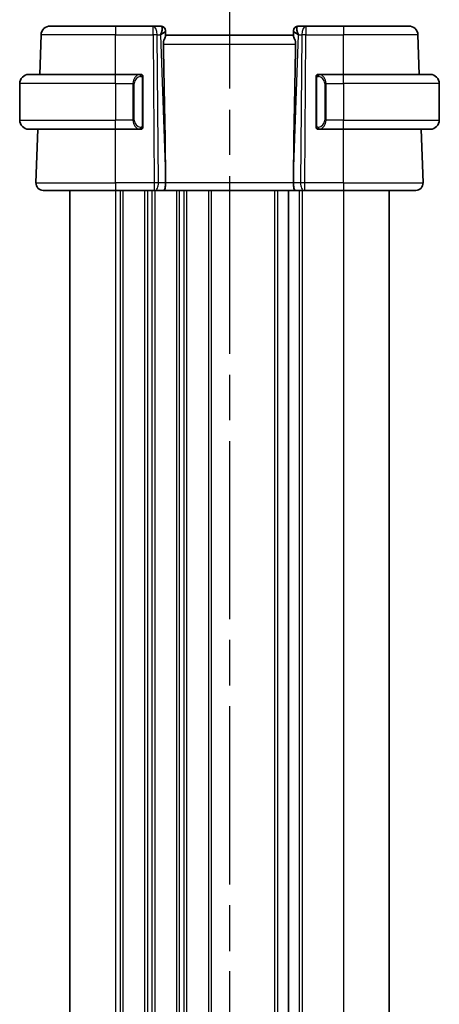
# Model space of a CAD drawing. Units: millimetres. Extents: x 29 to 4370, y 16 to 718.
# Drawn here: x 1034 to 1080, y 497 to 605 of the extents above; entities that cross this region are included whole.
import ezdxf

# ---------------------------------------------------------------- set-up
doc = ezdxf.new("R2010")
doc.units = ezdxf.units.MM
doc.header["$LTSCALE"] = 2
doc.linetypes.add('CHAIN', pattern=[0.3543, 0.2362, -0.0295, 0.0591, -0.0295])
for name, color, linetype, lineweight in [('Section Line (ISO)', 7, 'CHAIN', 25), ('Visible (ISO)', 7, 'Continuous', 35), ('Visible Narrow (ISO)', 7, 'Continuous', 25)]:
    doc.layers.add(name, color=color, linetype=linetype, lineweight=lineweight)

# ---------------------------------------------------------------- blocks, each defined once
blk = doc.blocks.new('2dTransSection2')
at = {"layer": 'Section Line (ISO)', "linetype": 'CHAIN', "ltscale": 16.395399}
blk.add_line((108.887, 248.501), (108.887, 157.559), dxfattribs=at)
blk = doc.blocks.new('2dTransSection3')
at = {"layer": 'Section Line (ISO)', "linetype": 'CHAIN', "ltscale": 16.412922}
blk.add_line((108.887, 248.472), (108.887, 157.431), dxfattribs=at)

msp = doc.modelspace()

# ---------------------------------------------------------------- linework, layer by layer
at = {"layer": 'Visible (ISO)'}
for p, q in [((1037.3128, 604.6427), (1044.4685, 604.6427)), ((1048.5922, 604.6427), (1044.4685, 604.6427)), ((1049.4508, 604.6427), (1048.5922, 604.6427)), ((1049.9505, 604.1602), (1049.952, 604.1148)), ((1063.985, 604.1148), (1063.9866, 604.1602)), ((1065.3449, 604.6427), (1064.4863, 604.6427)), ((1069.4685, 604.6427), (1065.3449, 604.6427)), ((1069.4685, 604.6427), (1076.6243, 604.6427)), ((1036.162, 599.3427), (1036.3134, 603.6776)), ((1049.9699, 603.6031), (1049.952, 604.1148)), ((1063.9685, 603.6427), (1049.9685, 603.6427)), ((1063.985, 604.1148), (1063.9671, 603.6031)), ((1077.775, 599.3427), (1077.6237, 603.6776)), ((1034.9685, 599.3427), (1044.4685, 599.3427)), ((1047.1721, 599.3427), (1044.4685, 599.3427)), ((1047.4685, 593.717), (1047.4685, 598.9685)), ((1066.4685, 598.9685), (1066.4685, 593.717)), ((1069.4685, 599.3427), (1066.7626, 599.3427)), ((1066.7888, 599.1225), (1066.7888, 599.1225)), ((1069.4685, 599.3427), (1078.9685, 599.3427)), ((1033.9685, 598.3427), (1033.9685, 594.3427)), ((1079.9685, 598.3427), (1079.9685, 594.3427)), ((1044.4685, 593.3427), (1034.9685, 593.3427)), ((1035.7474, 587.4707), (1035.9525, 593.3427)), ((1044.4685, 593.3427), (1047.1745, 593.3427)), ((1066.765, 593.3427), (1069.4685, 593.3427)), ((1078.9685, 593.3427), (1069.4685, 593.3427)), ((1078.1896, 587.4707), (1077.9846, 593.3427)), ((1049.9558, 588.1873), (1049.9617, 587.4707)), ((1063.9813, 588.1873), (1063.9753, 587.4707)), ((1044.4685, 586.6427), (1036.5469, 586.6427)), ((1039.4685, 586.6427), (1039.4685, 422.6427)), ((1044.4685, 586.6427), (1048.7258, 586.6427)), ((1048.8152, 586.6427), (1048.7258, 586.6427)), ((1048.8152, 586.6427), (1049.773, 586.6427)), ((1049.773, 586.6427), (1064.1641, 586.6427)), ((1063.4185, 586.6427), (1063.4185, 422.6427)), ((1063.4185, 586.6427), (1063.4185, 422.6427)), ((1064.1641, 586.6427), (1065.1219, 586.6427)), ((1065.2113, 586.6427), (1065.1219, 586.6427)), ((1065.2113, 586.6427), (1069.4685, 586.6427)), ((1077.3901, 586.6427), (1069.4685, 586.6427)), ((1074.4685, 586.6427), (1074.4685, 422.6427))]:
    msp.add_line(p, q, dxfattribs=at)
for centre, radius, start, end in [((1037.3128, 603.6427), 1, 90, 178), ((1049.4508, 604.1427), 0.5, 2, 90), ((1064.4863, 604.1427), 0.5, 90, 178), ((1076.6243, 603.6427), 1, 2, 90), ((1034.9685, 598.3427), 1, 90, 180), ((1047.2685, 599.1427), 0.2, 45, 90), ((1047.2685, 599.1427), 0.2, 0, 45), ((1066.6685, 599.1427), 0.2, 135, 180), ((1066.6685, 599.1427), 0.2, 90, 135), ((1078.9685, 598.3427), 1, 0, 90), ((1034.9685, 594.3427), 1, 180, 270), ((1047.2685, 593.5427), 0.2, 270, 315), ((1047.2685, 593.5427), 0.2, 315, 0), ((1066.6685, 593.5427), 0.2, 180, 225), ((1066.6685, 593.5427), 0.2, 225, 270), ((1078.9685, 594.3427), 1, 270, 0), ((1036.5469, 587.4427), 0.8, 178, 270), ((1077.3901, 587.4427), 0.8, 270, 2)]:
    msp.add_arc(centre, radius, start, end, dxfattribs=at)
for centre, major_axis, ratio, start_param, end_param in [((1048.9679, 603.6427), (0.5076, 0.9839), 0.35240907, 4.9271531, 6.03354893), ((1064.9691, 603.6427), (-0.5076, 0.9839), 0.35240907, 0.24963638, 1.3560322), ((1048.9679, 603.6427), (0.9809, 0.4854), 0.16493214, 5.10235538, 6.20875121), ((1064.9691, 603.6427), (-0.9809, 0.4854), 0.16493214, 0.0744341, 1.18082993), ((1047.1654, 655.2587), (2.6199, -74.9881), 0.0133273, 0.46318185, 0.79326313), ((1066.7716, 655.2587), (-2.6199, -74.9881), 0.0133273, 5.48992218, 5.82000346), ((1049.773, 587.4427), (0, -0.8), 0.23606798, 0, 1.60570291), ((1064.1641, 587.4427), (0, -0.8), 0.23606798, 4.6774824, 6.28318531)]:
    msp.add_ellipse(centre, major_axis=major_axis, ratio=ratio, start_param=start_param, end_param=end_param, dxfattribs=at)
for points, knots in [([(1049.7156, 602.6776), (1049.7137, 602.7684), (1049.7249, 602.8639), (1049.7676, 603.0477), (1049.7987, 603.1358), (1049.8572, 603.2861), (1049.8899, 603.3606), (1049.9418, 603.4865), (1049.9606, 603.5378), (1049.9692, 603.5843), (1049.9701, 603.5942), (1049.9699, 603.6031)], [-0.276303384, -0.276303384, -0.276303384, -0.276303384, -0.249203339, -0.249203339, -0.220773605, -0.220773605, -0.191724965, -0.191724965, -0.162676324, -0.162676324, -0.153584634, -0.153584634, -0.153584634, -0.153584634]), ([(1063.9671, 603.6031), (1063.9669, 603.5942), (1063.9678, 603.5843), (1063.9765, 603.5376), (1063.9955, 603.486), (1064.0478, 603.3592), (1064.0807, 603.2841), (1064.1391, 603.1335), (1064.17, 603.0458), (1064.2122, 602.8628), (1064.2233, 602.7679), (1064.2215, 602.6776)], [0.15357264, 0.15357264, 0.15357264, 0.15357264, 0.162667249, 0.162667249, 0.191876958, 0.191876958, 0.221086667, 0.221086667, 0.249354557, 0.249354557, 0.27629281, 0.27629281, 0.27629281, 0.27629281]), ([(1047.2012, 599.3427), (1047.1957, 599.3427), (1047.1908, 599.3427), (1047.1865, 599.3427), (1047.1814, 599.3428), (1047.1771, 599.3428), (1047.1745, 599.3428)], [0.741726882, 0.741726882, 0.741726882, 0.741726882, 0.860546319, 0.860546319, 0.860546319, 1, 1, 1, 1]), ([(1047.2685, 599.3427), (1047.2681, 599.3427), (1047.2674, 599.3427), (1047.2643, 599.3427), (1047.2622, 599.3427), (1047.2596, 599.3427), (1047.2563, 599.3427), (1047.2534, 599.3427), (1047.2501, 599.3427), (1047.2461, 599.3427), (1047.2423, 599.3427), (1047.2379, 599.3427), (1047.2331, 599.3427), (1047.2282, 599.3427), (1047.2229, 599.3427), (1047.2177, 599.3427), (1047.212, 599.3427), (1047.2064, 599.3427), (1047.2012, 599.3427)], [0, 0, 0, 0, 0.19035453, 0.19035453, 0.19035453, 0.313863222, 0.313863222, 0.313863222, 0.421406083, 0.421406083, 0.421406083, 0.523967972, 0.523967972, 0.523967972, 0.628134753, 0.628134753, 0.628134753, 0.741726882, 0.741726882, 0.741726882, 0.741726882]), ([(1047.4685, 599.0964), (1047.4685, 599.1023), (1047.4685, 599.1078), (1047.4685, 599.1127), (1047.4685, 599.1176), (1047.4685, 599.122), (1047.4685, 599.1257), (1047.4685, 599.1294), (1047.4685, 599.1324), (1047.4685, 599.1348), (1047.4685, 599.1372), (1047.4685, 599.1389), (1047.4685, 599.1402), (1047.4685, 599.1404), (1047.4685, 599.1407), (1047.4685, 599.1409), (1047.4685, 599.1416), (1047.4685, 599.1421), (1047.4685, 599.1424), (1047.4685, 599.1427), (1047.4685, 599.1427), (1047.4685, 599.1427)], [0.5, 0.5, 0.5, 0.5, 0.58502424, 0.58502424, 0.58502424, 0.669471814, 0.669471814, 0.669471814, 0.753247815, 0.753247815, 0.753247815, 0.836265221, 0.836265221, 0.836265221, 0.854434967, 0.854434967, 0.854434967, 0.91835525, 0.91835525, 0.91835525, 1, 1, 1, 1]), ([(1047.4685, 598.9685), (1047.4685, 598.9743), (1047.4685, 598.9801), (1047.4685, 598.9862), (1047.4685, 598.9922), (1047.4685, 598.9983), (1047.4685, 599.0047), (1047.4685, 599.0111), (1047.4685, 599.0176), (1047.4685, 599.0241), (1047.4685, 599.0307), (1047.4685, 599.0373), (1047.4685, 599.0437), (1047.4685, 599.0502), (1047.4685, 599.0566), (1047.4685, 599.0627), (1047.4685, 599.0689), (1047.4685, 599.0748), (1047.4685, 599.0804), (1047.4685, 599.0861), (1047.4685, 599.0915), (1047.4685, 599.0964)], [0, 0, 0, 0, 0.071870675, 0.071870675, 0.071870675, 0.142502949, 0.142502949, 0.142502949, 0.212568705, 0.212568705, 0.212568705, 0.282687692, 0.282687692, 0.282687692, 0.353484447, 0.353484447, 0.353484447, 0.42564648, 0.42564648, 0.42564648, 0.5, 0.5, 0.5, 0.5]), ([(1066.4685, 599.1427), (1066.4685, 599.1427), (1066.4685, 599.1427), (1066.4685, 599.1421), (1066.4685, 599.1415), (1066.4685, 599.1403), (1066.4685, 599.1383), (1066.4685, 599.1363), (1066.4685, 599.1334), (1066.4685, 599.1297), (1066.4685, 599.1259), (1066.4685, 599.1213), (1066.4685, 599.1158), (1066.4685, 599.1102), (1066.4685, 599.1037), (1066.4685, 599.0968)], [0, 0, 0, 0, 0.100267749, 0.100267749, 0.100267749, 0.198470645, 0.198470645, 0.198470645, 0.296516219, 0.296516219, 0.296516219, 0.396280778, 0.396280778, 0.396280778, 0.5, 0.5, 0.5, 0.5]), ([(1066.4685, 599.0968), (1066.4685, 599.085), (1066.4685, 599.071), (1066.4685, 599.0563), (1066.4685, 599.0419), (1066.4685, 599.0267), (1066.4685, 599.0116), (1066.4685, 599.0098), (1066.4685, 599.008), (1066.4685, 599.0063), (1066.4685, 598.9932), (1066.4685, 598.9805), (1066.4685, 598.9685)], [0.5, 0.5, 0.5, 0.5, 0.669989404, 0.669989404, 0.669989404, 0.836566079, 0.836566079, 0.836566079, 0.856225759, 0.856225759, 0.856225759, 1, 1, 1, 1]), ([(1066.7359, 599.3427), (1066.7297, 599.3427), (1066.7229, 599.3427), (1066.7162, 599.3427), (1066.7099, 599.3427), (1066.7038, 599.3427), (1066.6984, 599.3427), (1066.693, 599.3427), (1066.6884, 599.3427), (1066.6846, 599.3427), (1066.6803, 599.3427), (1066.6769, 599.3427), (1066.6742, 599.3427), (1066.67, 599.3427), (1066.6691, 599.3427), (1066.6685, 599.3427)], [0.258273118, 0.258273118, 0.258273118, 0.258273118, 0.393143911, 0.393143911, 0.393143911, 0.516901466, 0.516901466, 0.516901466, 0.642015716, 0.642015716, 0.642015716, 0.782669876, 0.782669876, 0.782669876, 1, 1, 1, 1]), ([(1066.7626, 599.3427), (1066.7611, 599.3427), (1066.7591, 599.3427), (1066.7567, 599.3427), (1066.7513, 599.3428), (1066.7441, 599.3427), (1066.7359, 599.3427)], [0.000000157, 0.000000157, 0.000000157, 0.000000157, 0.07789573, 0.07789573, 0.07789573, 0.258273118, 0.258273118, 0.258273118, 0.258273118]), ([(1047.4685, 593.5887), (1047.4685, 593.6005), (1047.4685, 593.6145), (1047.4685, 593.6292), (1047.4685, 593.6436), (1047.4685, 593.6588), (1047.4685, 593.6739), (1047.4685, 593.6757), (1047.4685, 593.6775), (1047.4685, 593.6792), (1047.4685, 593.6923), (1047.4685, 593.705), (1047.4685, 593.717)], [0.5, 0.5, 0.5, 0.5, 0.669989404, 0.669989404, 0.669989404, 0.836566079, 0.836566079, 0.836566079, 0.856225759, 0.856225759, 0.856225759, 1, 1, 1, 1]), ([(1047.4685, 593.5427), (1047.4685, 593.5428), (1047.4685, 593.5428), (1047.4685, 593.5434), (1047.4685, 593.544), (1047.4685, 593.5452), (1047.4685, 593.5472), (1047.4685, 593.5492), (1047.4685, 593.5521), (1047.4685, 593.5558), (1047.4685, 593.5596), (1047.4685, 593.5642), (1047.4685, 593.5697), (1047.4685, 593.5753), (1047.4685, 593.5817), (1047.4685, 593.5887)], [0, 0, 0, 0, 0.100267749, 0.100267749, 0.100267749, 0.198470645, 0.198470645, 0.198470645, 0.296516219, 0.296516219, 0.296516219, 0.396280778, 0.396280778, 0.396280778, 0.5, 0.5, 0.5, 0.5]), ([(1066.4685, 593.717), (1066.4685, 593.7112), (1066.4685, 593.7054), (1066.4685, 593.6993), (1066.4685, 593.6933), (1066.4685, 593.6871), (1066.4685, 593.6808), (1066.4685, 593.6744), (1066.4685, 593.6679), (1066.4685, 593.6614), (1066.4685, 593.6548), (1066.4685, 593.6482), (1066.4685, 593.6418), (1066.4685, 593.6352), (1066.4685, 593.6289), (1066.4685, 593.6228), (1066.4685, 593.6166), (1066.4685, 593.6107), (1066.4685, 593.6051), (1066.4685, 593.5994), (1066.4685, 593.594), (1066.4685, 593.5891)], [0, 0, 0, 0, 0.071870675, 0.071870675, 0.071870675, 0.142502949, 0.142502949, 0.142502949, 0.212568705, 0.212568705, 0.212568705, 0.282687692, 0.282687692, 0.282687692, 0.353484447, 0.353484447, 0.353484447, 0.42564648, 0.42564648, 0.42564648, 0.5, 0.5, 0.5, 0.5]), ([(1066.4685, 593.5891), (1066.4685, 593.5832), (1066.4685, 593.5777), (1066.4685, 593.5728), (1066.4685, 593.5679), (1066.4685, 593.5635), (1066.4685, 593.5598), (1066.4685, 593.5561), (1066.4685, 593.553), (1066.4685, 593.5506), (1066.4685, 593.5483), (1066.4685, 593.5465), (1066.4685, 593.5453), (1066.4685, 593.5451), (1066.4685, 593.5448), (1066.4685, 593.5446), (1066.4685, 593.5438), (1066.4685, 593.5434), (1066.4685, 593.5431), (1066.4685, 593.5427), (1066.4685, 593.5427), (1066.4685, 593.5427)], [0.5, 0.5, 0.5, 0.5, 0.58502424, 0.58502424, 0.58502424, 0.669471814, 0.669471814, 0.669471814, 0.753247815, 0.753247815, 0.753247815, 0.836265221, 0.836265221, 0.836265221, 0.854434967, 0.854434967, 0.854434967, 0.91835525, 0.91835525, 0.91835525, 1, 1, 1, 1]), ([(1047.1745, 593.3428), (1047.176, 593.3428), (1047.178, 593.3428), (1047.1803, 593.3427), (1047.1858, 593.3427), (1047.1929, 593.3427), (1047.2012, 593.3427)], [0.000000157, 0.000000157, 0.000000157, 0.000000157, 0.07789573, 0.07789573, 0.07789573, 0.258273118, 0.258273118, 0.258273118, 0.258273118]), ([(1047.2012, 593.3427), (1047.2073, 593.3427), (1047.2141, 593.3427), (1047.2209, 593.3427), (1047.2271, 593.3427), (1047.2333, 593.3427), (1047.2387, 593.3427), (1047.2441, 593.3427), (1047.2486, 593.3427), (1047.2525, 593.3427), (1047.2568, 593.3427), (1047.2602, 593.3427), (1047.2629, 593.3427), (1047.267, 593.3427), (1047.2679, 593.3427), (1047.2685, 593.3427)], [0.258273118, 0.258273118, 0.258273118, 0.258273118, 0.393143911, 0.393143911, 0.393143911, 0.516901466, 0.516901466, 0.516901466, 0.642015716, 0.642015716, 0.642015716, 0.782669876, 0.782669876, 0.782669876, 1, 1, 1, 1]), ([(1066.6685, 593.3427), (1066.669, 593.3427), (1066.6696, 593.3427), (1066.6728, 593.3427), (1066.6748, 593.3427), (1066.6775, 593.3427), (1066.6808, 593.3427), (1066.6837, 593.3427), (1066.687, 593.3427), (1066.691, 593.3427), (1066.6948, 593.3427), (1066.6991, 593.3427), (1066.7039, 593.3427), (1066.7088, 593.3427), (1066.7141, 593.3427), (1066.7194, 593.3427), (1066.7251, 593.3427), (1066.7307, 593.3427), (1066.7359, 593.3427)], [0, 0, 0, 0, 0.19035453, 0.19035453, 0.19035453, 0.313863222, 0.313863222, 0.313863222, 0.421406083, 0.421406083, 0.421406083, 0.523967972, 0.523967972, 0.523967972, 0.628134753, 0.628134753, 0.628134753, 0.741726882, 0.741726882, 0.741726882, 0.741726882]), ([(1066.7359, 593.3427), (1066.7413, 593.3427), (1066.7462, 593.3428), (1066.7506, 593.3427), (1066.7557, 593.3427), (1066.7599, 593.3427), (1066.7626, 593.3427)], [0.741726882, 0.741726882, 0.741726882, 0.741726882, 0.860546319, 0.860546319, 0.860546319, 1, 1, 1, 1])]:
    msp.add_open_spline(points, degree=3, knots=knots, dxfattribs=at)
at = {"layer": 'Visible Narrow (ISO)'}
for p, q in [((1044.4685, 604.6427), (1044.4685, 603.6776)), ((1048.5922, 603.6776), (1048.5922, 604.6427)), ((1065.3449, 604.6427), (1065.3449, 603.6776)), ((1069.4685, 604.6427), (1069.4685, 603.6776)), ((1044.4685, 603.6776), (1036.3134, 603.6776)), ((1044.4685, 603.6776), (1048.5922, 603.6776)), ((1044.4685, 599.3427), (1044.4685, 603.6776)), ((1048.5922, 603.6776), (1048.7258, 587.4707)), ((1049.1727, 587.4707), (1049.0391, 603.6776)), ((1049.0391, 603.6776), (1049.4149, 603.6776)), ((1049.4149, 603.6776), (1049.9558, 588.1873)), ((1049.5296, 603.7468), (1049.5296, 603.7466)), ((1063.9813, 588.1873), (1064.5222, 603.6776)), ((1064.4074, 603.7466), (1064.4074, 603.7468)), ((1064.5222, 603.6776), (1064.8979, 603.6776)), ((1064.8979, 603.6776), (1064.7643, 587.4707)), ((1065.2113, 587.4707), (1065.3449, 603.6776)), ((1065.3449, 603.6776), (1069.4685, 603.6776)), ((1069.4685, 599.3427), (1069.4685, 603.6776)), ((1077.6237, 603.6776), (1069.4685, 603.6776)), ((1049.7156, 602.6776), (1064.2215, 602.6776)), ((1044.4685, 598.3427), (1044.4685, 599.3427)), ((1047.4099, 598.9685), (1047.4533, 598.9685)), ((1047.4099, 598.9685), (1047.4099, 593.717)), ((1047.4533, 598.9685), (1047.4685, 598.9685)), ((1066.4685, 598.9685), (1066.4837, 598.9685)), ((1066.4837, 598.9685), (1066.5271, 598.9685)), ((1066.5271, 593.717), (1066.5271, 598.9685)), ((1069.4685, 598.3427), (1069.4685, 599.3427)), ((1044.4685, 598.3427), (1033.9685, 598.3427)), ((1044.4685, 598.3427), (1046.3857, 598.3427)), ((1044.4685, 598.3427), (1044.4685, 594.3427)), ((1046.3857, 598.3427), (1046.5271, 598.3427)), ((1046.3857, 598.3427), (1046.3857, 594.3427)), ((1046.5271, 594.3427), (1046.5271, 598.3427)), ((1067.5514, 598.3427), (1067.4099, 598.3427)), ((1067.4099, 598.3427), (1067.4099, 594.3427)), ((1067.5514, 594.3427), (1067.5514, 598.3427)), ((1067.5514, 598.3427), (1069.4685, 598.3427)), ((1069.4685, 598.3427), (1069.4685, 594.3427)), ((1079.9685, 598.3427), (1069.4685, 598.3427)), ((1033.9685, 594.3427), (1044.4685, 594.3427)), ((1046.3857, 594.3427), (1044.4685, 594.3427)), ((1044.4685, 593.3427), (1044.4685, 594.3427)), ((1046.3857, 594.3427), (1046.5271, 594.3427)), ((1047.4533, 593.717), (1047.4099, 593.717)), ((1047.4685, 593.717), (1047.4533, 593.717)), ((1066.4837, 593.717), (1066.4685, 593.717)), ((1066.5271, 593.717), (1066.4837, 593.717)), ((1067.5514, 594.3427), (1067.4099, 594.3427)), ((1069.4685, 594.3427), (1067.5514, 594.3427)), ((1069.4685, 593.3427), (1069.4685, 594.3427)), ((1069.4685, 594.3427), (1079.9685, 594.3427)), ((1044.4685, 587.4707), (1044.4685, 593.3427)), ((1069.4685, 587.4707), (1069.4685, 593.3427)), ((1035.7474, 587.4707), (1044.4685, 587.4707)), ((1044.4685, 587.4707), (1044.4685, 586.6427)), ((1048.7258, 587.4707), (1044.4685, 587.4707)), ((1048.7258, 587.4707), (1048.7258, 586.6427)), ((1049.9617, 587.4707), (1049.1727, 587.4707)), ((1063.9753, 587.4707), (1049.9617, 587.4707)), ((1064.7643, 587.4707), (1063.9753, 587.4707)), ((1065.2113, 586.6427), (1065.2113, 587.4707)), ((1069.4685, 587.4707), (1065.2113, 587.4707)), ((1069.4685, 587.4707), (1069.4685, 586.6427)), ((1069.4685, 587.4707), (1078.1896, 587.4707)), ((1044.4685, 586.6427), (1044.4685, 422.6427)), ((1044.9685, 586.6427), (1044.9685, 422.6427)), ((1045.2685, 586.6427), (1045.2685, 422.6427)), ((1047.6685, 586.6427), (1047.6685, 422.6427)), ((1047.9685, 586.6427), (1047.9685, 422.6427)), ((1048.4685, 586.6427), (1048.4685, 422.6427)), ((1048.7685, 586.6427), (1048.7685, 422.6427)), ((1051.1685, 586.6427), (1051.1685, 422.6427)), ((1051.4685, 586.6427), (1051.4685, 422.6427)), ((1051.9685, 586.6427), (1051.9685, 422.6427)), ((1052.2685, 586.6427), (1052.2685, 422.6427)), ((1054.6685, 586.6427), (1054.6685, 422.6427)), ((1054.9685, 586.6427), (1054.9685, 422.6427)), ((1061.9185, 586.6427), (1061.9185, 422.6427)), ((1062.2185, 586.6427), (1062.2185, 422.6427)), ((1064.6185, 586.6427), (1064.6185, 422.6427)), ((1064.9185, 586.6427), (1064.9185, 422.6427)), ((1069.4685, 586.6427), (1069.4685, 422.6427))]:
    msp.add_line(p, q, dxfattribs=at)
for centre, start, end in [((1047.3271, 598.3427), 97.635382, 180), ((1066.6099, 598.3427), 0, 82.364618), ((1047.3271, 594.3427), 180, 262.364618), ((1066.6099, 594.3427), 277.635382, 0)]:
    msp.add_arc(centre, 0.8, start, end, dxfattribs=at)
for centre, major_axis, ratio, start_param, end_param in [((1048.5922, 603.6427), (0, 1), 0.4472136, 4.74729557, 6.28318531), ((1049.4682, 603.6427), (0.0184, -1), 0.22353506, 2.7079904, 3.13748432), ((1049.4523, 604.0973), (0.4997, 0.0174), 0.92432186, 0, 1.35119463), ((1049.4508, 604.1427), (0.4997, 0.0174), 0.0306338, 0.10345078, 0.10354267), ((1064.4847, 604.0973), (-0.4997, 0.0174), 0.92432186, 4.93199068, 6.28318531), ((1064.4863, 604.1427), (-0.4997, 0.0174), 0.03063386, 6.17964265, 6.17973454), ((1064.4688, 603.6427), (0.0184, 1), 0.22353506, 0.00410834, 0.43360225), ((1065.3449, 603.6427), (0, 1), 0.4472136, 0, 1.53588974), ((1048.5922, 603.6427), (-1, -0.0082), 0.03489831, 4.24874129, 4.71210129), ((1065.3449, 603.6427), (1, -0.0082), 0.03489831, 1.57108402, 2.03444402), ((1047.1857, 598.3427), (0, -1), 0.8, 3.27485521, 4.71238898), ((1047.0794, 599.1357), (-0.0266, 0.1982), 0.70395113, 5.35665069, 6.09500337), ((1047.0794, 599.1357), (-0.0266, 0.1982), 0.70395113, 4.61829801, 5.35665069), ((1066.8577, 599.1357), (-0.0266, -0.1982), 0.70395113, 4.06812727, 4.80647995), ((1066.8577, 599.1357), (0.0266, 0.1982), 0.70395113, 0.18818194, 0.92653462), ((1066.7514, 598.3427), (0, 1), 0.8, 4.71238898, 6.14992275), ((1047.1857, 594.3427), (0, -1), 0.8, 4.71238898, 6.14992275), ((1047.0794, 593.5498), (-0.0266, -0.1982), 0.70395113, 0.18818194, 0.92653462), ((1047.0794, 593.5498), (0.0266, 0.1982), 0.70395113, 4.06812727, 4.80647995), ((1066.8577, 593.5498), (0.0266, -0.1982), 0.70395113, 4.61829801, 5.35665069), ((1066.8577, 593.5498), (0.0266, -0.1982), 0.70395113, 5.35665069, 6.09500337), ((1066.7514, 594.3427), (0, 1), 0.8, 3.27485521, 4.71238898), ((1048.7257, 587.4427), (-1, -0.0066), 0.02791857, 4.24878735, 4.71214736), ((1048.8152, 587.4427), (0, -0.8), 0.4472136, 0, 1.60570291), ((1065.1219, 587.4427), (0, -0.8), 0.4472136, 4.6774824, 6.28318531), ((1065.2113, 587.4427), (-1, 0.0066), 0.02791857, 4.7126306, 5.17599061)]:
    msp.add_ellipse(centre, major_axis=major_axis, ratio=ratio, start_param=start_param, end_param=end_param, dxfattribs=at)
for points, knots in [([(1047.1745, 599.3428), (1047.1737, 599.3428), (1047.1723, 599.3427), (1047.1705, 599.3427), (1047.1666, 599.3427), (1047.1604, 599.3426), (1047.153, 599.3422), (1047.1476, 599.342), (1047.1416, 599.3416), (1047.1353, 599.3411), (1047.1293, 599.3406), (1047.1231, 599.34), (1047.117, 599.3393), (1047.1104, 599.3385), (1047.104, 599.3377), (1047.0984, 599.3369), (1047.0891, 599.3355), (1047.082, 599.3343), (1047.0794, 599.3339)], [0.000000144, 0.000000144, 0.000000144, 0.000000144, 0.094244623, 0.094244623, 0.094244623, 0.296084967, 0.296084967, 0.296084967, 0.446134624, 0.446134624, 0.446134624, 0.588438527, 0.588438527, 0.588438527, 0.744229366, 0.744229366, 0.744229366, 1, 1, 1, 1]), ([(1047.2208, 599.1357), (1047.2264, 599.1364), (1047.2321, 599.1372), (1047.2381, 599.1377), (1047.244, 599.1382), (1047.2503, 599.1385), (1047.2568, 599.1384), (1047.2634, 599.1384), (1047.2702, 599.138), (1047.2772, 599.1372), (1047.2842, 599.1364), (1047.2913, 599.1351), (1047.2984, 599.1335), (1047.3054, 599.1319), (1047.3124, 599.1298), (1047.3191, 599.1273), (1047.3259, 599.1248), (1047.3324, 599.1219), (1047.3386, 599.1185), (1047.3448, 599.1151), (1047.3507, 599.1112), (1047.3564, 599.1068)], [0, 0, 0, 0, 0.071275003, 0.071275003, 0.071275003, 0.142460654, 0.142460654, 0.142460654, 0.213640744, 0.213640744, 0.213640744, 0.284898994, 0.284898994, 0.284898994, 0.356320054, 0.356320054, 0.356320054, 0.427990515, 0.427990515, 0.427990515, 0.5, 0.5, 0.5, 0.5]), ([(1047.3564, 599.1068), (1047.362, 599.1025), (1047.3674, 599.0977), (1047.3724, 599.0923), (1047.3774, 599.0871), (1047.382, 599.0814), (1047.3861, 599.0754), (1047.3902, 599.0694), (1047.3937, 599.063), (1047.3967, 599.0565), (1047.3997, 599.0499), (1047.4021, 599.043), (1047.4039, 599.0362), (1047.4056, 599.0299), (1047.4068, 599.0237), (1047.4077, 599.0171), (1047.4088, 599.0093), (1047.4094, 599.0006), (1047.4097, 598.992), (1047.41, 598.9842), (1047.4099, 598.9765), (1047.4099, 598.9685)], [0.5, 0.5, 0.5, 0.5, 0.571724472, 0.571724472, 0.571724472, 0.6426242, 0.6426242, 0.6426242, 0.713360208, 0.713360208, 0.713360208, 0.784578216, 0.784578216, 0.784578216, 0.850494029, 0.850494029, 0.850494029, 0.928795564, 0.928795564, 0.928795564, 1, 1, 1, 1]), ([(1066.5271, 598.9685), (1066.5271, 598.9866), (1066.5272, 599.0052), (1066.5301, 599.0225), (1066.5329, 599.0396), (1066.5385, 599.0555), (1066.5468, 599.0695), (1066.5557, 599.0844), (1066.5676, 599.0972), (1066.5802, 599.1068)], [0, 0, 0, 0, 0.164645555, 0.164645555, 0.164645555, 0.326856301, 0.326856301, 0.326856301, 0.5, 0.5, 0.5, 0.5]), ([(1066.5802, 599.1068), (1066.5882, 599.1129), (1066.5968, 599.1181), (1066.6061, 599.1225), (1066.6152, 599.1268), (1066.6249, 599.1303), (1066.6351, 599.1329), (1066.6446, 599.1353), (1066.6542, 599.1369), (1066.6636, 599.1378), (1066.6731, 599.1386), (1066.6823, 599.1386), (1066.6911, 599.1382), (1066.6999, 599.1377), (1066.7083, 599.1367), (1066.7162, 599.1357)], [0.5, 0.5, 0.5, 0.5, 0.605247725, 0.605247725, 0.605247725, 0.707891002, 0.707891002, 0.707891002, 0.804148575, 0.804148575, 0.804148575, 0.902074288, 0.902074288, 0.902074288, 1, 1, 1, 1]), ([(1066.8577, 599.3339), (1066.8544, 599.3344), (1066.8439, 599.3362), (1066.8312, 599.3379), (1066.8231, 599.339), (1066.814, 599.34), (1066.8053, 599.3408), (1066.7963, 599.3416), (1066.7877, 599.3421), (1066.7804, 599.3424), (1066.7715, 599.3427), (1066.7649, 599.3427), (1066.7626, 599.3427)], [0, 0, 0, 0, 0.32158276, 0.32158276, 0.32158276, 0.52551233, 0.52551233, 0.52551233, 0.73736223, 0.73736223, 0.73736223, 1, 1, 1, 1]), ([(1047.3568, 593.5787), (1047.3489, 593.5726), (1047.3402, 593.5674), (1047.3309, 593.563), (1047.3218, 593.5587), (1047.3121, 593.5552), (1047.302, 593.5526), (1047.2924, 593.5501), (1047.2828, 593.5485), (1047.2735, 593.5477), (1047.2639, 593.5469), (1047.2547, 593.5468), (1047.2459, 593.5473), (1047.2371, 593.5478), (1047.2287, 593.5488), (1047.2208, 593.5498)], [0.5, 0.5, 0.5, 0.5, 0.605247725, 0.605247725, 0.605247725, 0.707891002, 0.707891002, 0.707891002, 0.804148575, 0.804148575, 0.804148575, 0.902074288, 0.902074288, 0.902074288, 1, 1, 1, 1]), ([(1047.4099, 593.717), (1047.4099, 593.6989), (1047.4098, 593.6803), (1047.407, 593.6629), (1047.4041, 593.6458), (1047.3985, 593.63), (1047.3902, 593.616), (1047.3813, 593.601), (1047.3694, 593.5882), (1047.3568, 593.5787)], [0, 0, 0, 0, 0.164645555, 0.164645555, 0.164645555, 0.326856301, 0.326856301, 0.326856301, 0.5, 0.5, 0.5, 0.5]), ([(1066.5807, 593.5787), (1066.5751, 593.583), (1066.5697, 593.5878), (1066.5646, 593.5931), (1066.5597, 593.5984), (1066.5551, 593.6041), (1066.551, 593.6101), (1066.5469, 593.6161), (1066.5433, 593.6225), (1066.5403, 593.629), (1066.5373, 593.6356), (1066.535, 593.6425), (1066.5331, 593.6493), (1066.5314, 593.6556), (1066.5302, 593.6618), (1066.5293, 593.6684), (1066.5283, 593.6762), (1066.5276, 593.6849), (1066.5273, 593.6935), (1066.5271, 593.7013), (1066.5271, 593.709), (1066.5271, 593.717)], [0.5, 0.5, 0.5, 0.5, 0.571724472, 0.571724472, 0.571724472, 0.6426242, 0.6426242, 0.6426242, 0.713360208, 0.713360208, 0.713360208, 0.784578216, 0.784578216, 0.784578216, 0.850494029, 0.850494029, 0.850494029, 0.928795564, 0.928795564, 0.928795564, 1, 1, 1, 1]), ([(1066.7162, 593.5498), (1066.7106, 593.5491), (1066.7049, 593.5483), (1066.699, 593.5478), (1066.693, 593.5473), (1066.6868, 593.547), (1066.6802, 593.5471), (1066.6737, 593.5471), (1066.6668, 593.5475), (1066.6598, 593.5483), (1066.6528, 593.5491), (1066.6457, 593.5503), (1066.6387, 593.552), (1066.6316, 593.5536), (1066.6246, 593.5557), (1066.6179, 593.5582), (1066.6112, 593.5607), (1066.6047, 593.5636), (1066.5985, 593.567), (1066.5923, 593.5704), (1066.5863, 593.5743), (1066.5807, 593.5787)], [0, 0, 0, 0, 0.071275003, 0.071275003, 0.071275003, 0.142460654, 0.142460654, 0.142460654, 0.213640744, 0.213640744, 0.213640744, 0.284898994, 0.284898994, 0.284898994, 0.356320054, 0.356320054, 0.356320054, 0.427990515, 0.427990515, 0.427990515, 0.5, 0.5, 0.5, 0.5]), ([(1047.0794, 593.3516), (1047.0827, 593.3511), (1047.0931, 593.3493), (1047.1059, 593.3476), (1047.1139, 593.3465), (1047.123, 593.3455), (1047.1317, 593.3447), (1047.1408, 593.3439), (1047.1494, 593.3434), (1047.1566, 593.3431), (1047.1656, 593.3428), (1047.1722, 593.3428), (1047.1745, 593.3428)], [0, 0, 0, 0, 0.32158276, 0.32158276, 0.32158276, 0.52551233, 0.52551233, 0.52551233, 0.73736223, 0.73736223, 0.73736223, 1, 1, 1, 1]), ([(1066.7626, 593.3427), (1066.7634, 593.3427), (1066.7647, 593.3427), (1066.7666, 593.3428), (1066.7705, 593.3428), (1066.7767, 593.3429), (1066.784, 593.3433), (1066.7894, 593.3435), (1066.7955, 593.3439), (1066.8017, 593.3444), (1066.8077, 593.3449), (1066.8139, 593.3455), (1066.82, 593.3462), (1066.8267, 593.347), (1066.8331, 593.3478), (1066.8387, 593.3486), (1066.8479, 593.3499), (1066.855, 593.3512), (1066.8577, 593.3516)], [0.000000144, 0.000000144, 0.000000144, 0.000000144, 0.094244623, 0.094244623, 0.094244623, 0.296084967, 0.296084967, 0.296084967, 0.446134624, 0.446134624, 0.446134624, 0.588438527, 0.588438527, 0.588438527, 0.744229366, 0.744229366, 0.744229366, 1, 1, 1, 1])]:
    msp.add_open_spline(points, degree=3, knots=knots, dxfattribs=at)
for points in [[(1047.3941, 599.2449), (1047.3882, 599.2488), (1047.3756, 599.2558), (1047.3537, 599.2651), (1047.3266, 599.272), (1047.2934, 599.2771), (1047.2536, 599.2792), (1047.2121, 599.2765), (1047.1879, 599.272), (1047.175, 599.2697)], [(1047.3941, 599.2449), (1047.3815, 599.2626), (1047.3535, 599.292), (1047.2817, 599.3305), (1047.2259, 599.3427), (1047.2012, 599.3427)], [(1047.3941, 599.2449), (1047.3929, 599.2363), (1047.3902, 599.2171), (1047.3791, 599.1666), (1047.3653, 599.1256), (1047.3564, 599.1068)], [(1047.3941, 599.2449), (1047.3947, 599.2492), (1047.3958, 599.2571), (1047.3977, 599.2672), (1047.4, 599.2755), (1047.403, 599.2818), (1047.4072, 599.2846), (1047.4088, 599.2843), (1047.4099, 599.2842)], [(1047.3941, 599.2449), (1047.3995, 599.2373), (1047.4095, 599.2212), (1047.4228, 599.1926), (1047.4344, 599.158), (1047.444, 599.1154), (1047.4508, 599.065), (1047.4536, 599.0139), (1047.4533, 598.9842), (1047.4533, 598.9685)], [(1047.3941, 599.2449), (1047.4079, 599.2359), (1047.4314, 599.2153), (1047.4607, 599.1603), (1047.4685, 599.116), (1047.4685, 599.0964)], [(1066.5428, 599.245), (1066.5289, 599.236), (1066.5055, 599.2155), (1066.4763, 599.1607), (1066.4685, 599.1164), (1066.4685, 599.0968)], [(1066.5428, 599.245), (1066.5301, 599.2273), (1066.5091, 599.1881), (1066.485, 599.0848), (1066.4837, 599.0051), (1066.4837, 598.9685)], [(1066.5428, 599.245), (1066.5421, 599.2502), (1066.5408, 599.2595), (1066.5384, 599.2708), (1066.5354, 599.2797), (1066.5309, 599.2846), (1066.5286, 599.2844), (1066.5271, 599.2842)], [(1066.5428, 599.245), (1066.5555, 599.2627), (1066.5837, 599.2921), (1066.6553, 599.3305), (1066.7111, 599.3427), (1066.7359, 599.3427)], [(1066.5428, 599.245), (1066.5511, 599.2504), (1066.5691, 599.2601), (1066.6038, 599.2713), (1066.6499, 599.2785), (1066.709, 599.279), (1066.744, 599.2729), (1066.7621, 599.2697)], [(1066.5428, 599.245), (1066.544, 599.2364), (1066.5467, 599.217), (1066.5575, 599.1666), (1066.5713, 599.1256), (1066.5802, 599.1068)], [(1047.3942, 593.4405), (1047.3859, 593.435), (1047.3679, 593.4254), (1047.3333, 593.4142), (1047.2871, 593.407), (1047.2281, 593.4065), (1047.193, 593.4126), (1047.175, 593.4158)], [(1047.3942, 593.4405), (1047.3816, 593.4228), (1047.3534, 593.3934), (1047.2818, 593.355), (1047.2259, 593.3427), (1047.2012, 593.3427)], [(1047.3942, 593.4405), (1047.393, 593.4491), (1047.3904, 593.4685), (1047.3795, 593.5189), (1047.3658, 593.5599), (1047.3568, 593.5787)], [(1047.3942, 593.4405), (1047.4069, 593.4582), (1047.4279, 593.4974), (1047.452, 593.6007), (1047.4533, 593.6804), (1047.4533, 593.717)], [(1047.3942, 593.4405), (1047.4081, 593.4495), (1047.4315, 593.47), (1047.4607, 593.5248), (1047.4685, 593.5691), (1047.4685, 593.5887)], [(1047.3942, 593.4405), (1047.395, 593.4353), (1047.3963, 593.426), (1047.3986, 593.4147), (1047.4016, 593.4058), (1047.4062, 593.4008), (1047.4084, 593.4011), (1047.4099, 593.4013)], [(1066.543, 593.4406), (1066.5291, 593.4496), (1066.5056, 593.4702), (1066.4763, 593.5251), (1066.4685, 593.5695), (1066.4685, 593.5891)], [(1066.543, 593.4406), (1066.5376, 593.4482), (1066.5275, 593.4643), (1066.5143, 593.4929), (1066.5027, 593.5275), (1066.493, 593.5701), (1066.4863, 593.6205), (1066.4835, 593.6716), (1066.4837, 593.7013), (1066.4837, 593.717)], [(1066.543, 593.4406), (1066.5423, 593.4363), (1066.5412, 593.4284), (1066.5394, 593.4183), (1066.537, 593.41), (1066.534, 593.4037), (1066.5299, 593.4009), (1066.5282, 593.4012), (1066.5271, 593.4013)], [(1066.543, 593.4406), (1066.5442, 593.4492), (1066.5469, 593.4684), (1066.5579, 593.5189), (1066.5717, 593.5599), (1066.5807, 593.5787)], [(1066.543, 593.4406), (1066.5489, 593.4367), (1066.5615, 593.4297), (1066.5834, 593.4204), (1066.6105, 593.4135), (1066.6436, 593.4084), (1066.6834, 593.4063), (1066.725, 593.409), (1066.7492, 593.4135), (1066.7621, 593.4158)], [(1066.543, 593.4406), (1066.5556, 593.4229), (1066.5836, 593.3934), (1066.6553, 593.355), (1066.7111, 593.3427), (1066.7359, 593.3427)]]:
    msp.add_open_spline(points, degree=3, dxfattribs=at)

# ---------------------------------------------------------------- block references
at = {"layer": 'Section Line (ISO)', "xscale": 2.5, "yscale": 2.5, "zscale": 2.5}
for name in ['2dTransSection2', '2dTransSection3']:
    msp.add_blockref(name, (784.75, -4), dxfattribs=at)

doc.saveas('drawing.dxf')
